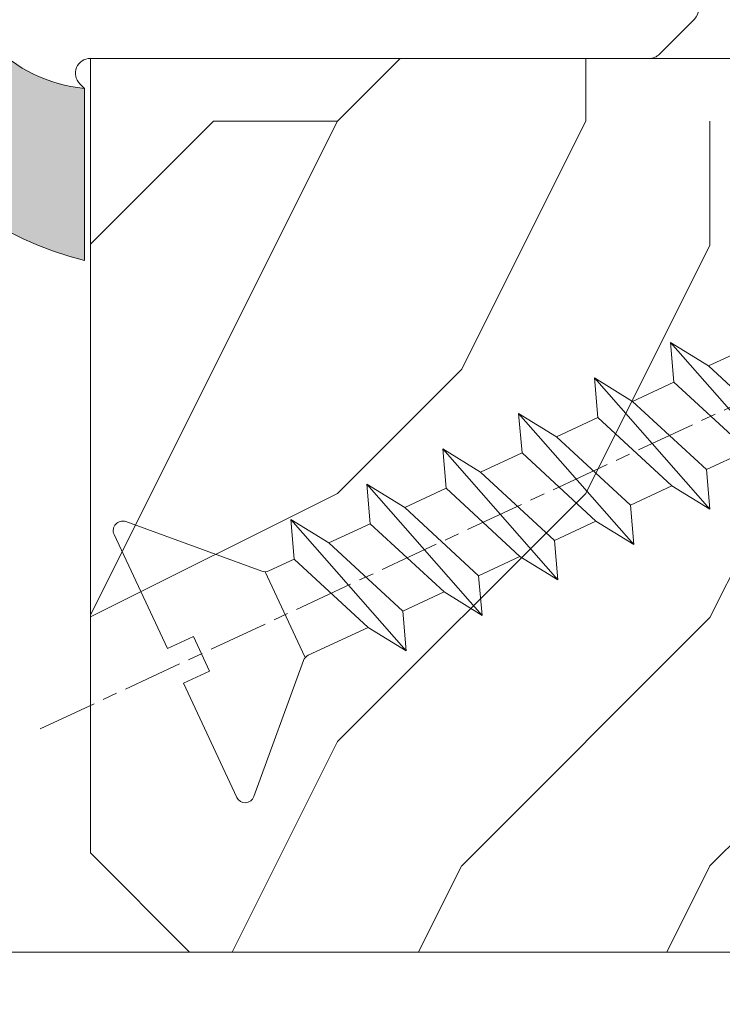
# Model space of a CAD drawing. Units: millimetres. Extents: x 0 to 419, y -14 to 587.
# Drawn here: x 249 to 256, y 415 to 425 of the extents above; entities that cross this region are included whole.
import ezdxf

# ---------------------------------------------------------------- set-up
doc = ezdxf.new("R2010")
doc.units = ezdxf.units.MM
doc.header["$PDMODE"] = 2
doc.header["$PDSIZE"] = 10
doc.linetypes.add('AM_ISO08W050', pattern=[18, 12, -1.5, 3, -1.5])
for name, color, linetype, lineweight in [('AEL-AM_7', 4, 'AM_ISO08W050', 18), ('AM_2', 6, 'Continuous', 20), ('AM_4', 3, 'Continuous', 20), ('AM_5', 3, 'Continuous', 20), ('Contour principale', 30, 'Continuous', 15), ('Contour secondaire', 5, 'Continuous', 9)]:
    doc.layers.add(name, color=color, linetype=linetype, lineweight=lineweight)
doc.styles.get("Standard").update_dxf_attribs({"font": 'arial.ttf'})
doc.dimstyles.new('MAL-ISO$0', dxfattribs={"dimtxt": 3, "dimasz": 3, "dimexe": 1, "dimexo": 1, "dimgap": 1.5, "dimtad": 1, "dimtxsty": 'Standard', "dimcen": 0, "dimclrd": 256, "dimclre": 256, "dimclrt": 3, "dimadec": 1, "dimazin": 2, "dimtp": 0.1, "dimtm": 0.1, "dimtfac": 0.71, "dimtmove": 0, "dimatfit": 3, "dimfxl": 1, "dimlwd": -1, "dimlwe": -1, "dimarcsym": 1})

# ---------------------------------------------------------------- blocks, each defined once
blk = doc.blocks.new('serbt')
at = {"layer": 'AM_4'}
h = blk.add_hatch(color=5, dxfattribs=at)
edge = h.paths.add_edge_path()
edge.add_arc((-33.0175631268258, -20.07640338939392), 13.97820772027356, 261.5609164869377, 324.2054311643935, ccw=False)
edge.add_line((-35.06897431846029, -33.90326142706655), (-35.10916159489026, -53.67733422757997))
edge.add_arc((-27.18238858091944, 15.87240502336332), 69.99999971635157, 263.4979008683569, 345.8066870811297)
edge.add_line((40.68078928949126, -1.291191616566721), (6.031659802626521, -1.22077344026372))
edge.add_arc((-23.88507987155459, 1.728787743602984), 30.06179009823093, 274.20733661720413, 354.3692727268613, ccw=False)
h.paths.add_polyline_path([(-25.53072293229499, 39.40945116103502), (-31.58567017306336, 42.56330403105188), (-34.61855207118688, 32.8678192956616), (-30.20233173488358, 30.56753349148908)])
h.paths.add_polyline_path([(-34.49700928348464, 91.81689820384524), (-30.07877739054193, 89.5204784289245), (-25.41490896842777, 98.36648138047256), (-31.47257868442258, 101.5151413185352)])
at = {"layer": 'AM_4', "color": 5}
for p, q in [((-11.87409182733427, 121.6604925316587), (-27.09640413776015, 106.4999280008105)), ((-7.631459901938797, 121.6518701388377), (-0.6457005803358697, 114.6376583727761)), ((2.945316737168469e-07, -1.100306690204889e-07), (0.2286660651416241, 112.5145566541378)), ((-27.09640413776015, 106.4999280008105), (-29.55135344147325, 104.7934556024272)), ((-31.47257868442258, 101.5151413185352), (-34.49700928348464, 91.81689820384524)), ((-31.47260595727051, 101.5150293724504), (-25.41490896842777, 98.36648138047256)), ((-25.29338510471279, 98.59697683160061), (-30.07877739054193, 89.5204784289245)), ((-18.88350020448979, 57.34266445303001), (-18.80448508671998, 96.22190260820207)), ((-34.49700928348464, 91.81689820384524), (-30.07877739054193, 89.5204784289245)), ((-20.20760440817776, 54.53869446452154), (-27.20563571568618, 47.56904996777848)), ((-27.20563571568618, 47.56904996777848), (-29.65364087719995, 45.86846563846802)), ((-31.58566850953257, 42.5633031644909), (-34.61855207118688, 32.8678192956616)), ((-31.58567017306336, 42.56330403105188), (-25.53072293229499, 39.40945116103502)), ((-25.40899738195641, 39.63984016411871), (-30.20233173488358, 30.56753349148908)), ((-19.04048029709611, -19.8990910285811), (-18.92432472809196, 37.25503539513011)), ((-34.61855207118688, 32.8678192956616), (-30.20233173488358, 30.56753349148908)), ((5.116998865262758, -2.131724221490003), (6.031659802685681, -1.220773440334597)), ((6.031661197904214, -1.220773443099461), (40.68078928949126, -1.291191616566721)), ((-35.06897431846029, -33.90326142706655), (-35.10993119114939, -54.05601260040131))]:
    blk.add_line(p, q, dxfattribs=at)
for centre, radius, start, end in [((-9.757087061083439, 119.5348653725869), 3.000000000000003, 44.88355670692903, 134.8835567063764), ((-2.771327739479602, 112.5206536065234), 3.000000000000003, 359.8835567066804, 44.88355670692903), ((-25.04130607347106, 99.94826702427599), 6.619394203338383, 132.9483180412593, 166.3085740417868), ((-22.25549710531412, 96.84509455121697), 3.506829767926098, 349.7636997954455, 150.0289097220968), ((-21.88412829003755, 57.03666461390821), 3.000000000000003, 304.7269263568563, 304.7269263734207), ((-22.01479042534265, 57.10671496804025), 3.140169199298274, 305.1350954910714, 4.309217279791466), ((-21.88412829003755, 57.03666461390821), 3.000000000000003, 309.357942834981, 309.3580820012195), ((-25.11568803254849, 40.99854916864353), 6.656508277054115, 132.9791144993651, 166.4041709305689), ((-23.87077507104663, 40.15622678528312), 8.128419887758126, 168.776875052161, 168.777008639882), ((-22.43429730993117, 37.71969064053514), 3.54059524817864, 352.4589401753227, 147.1580207224013), ((-27.18238895075683, 15.87240535099953), 70.00000000000007, 263.4979011994936, 345.8066868953633), ((-23.88507987155694, 1.728787743605821), 30.06179009823392, 274.2073366172082, 354.3692727267668), ((2.999994099011928, -0.006097062414482934), 3.000000000000003, 179.8835567066804, 314.8835567063764), ((-33.01756312682581, -20.07640338939391), 13.97820772027357, 261.5609164869377, 0.7268117680370333)]:
    blk.add_arc(centre, radius, start, end, dxfattribs=at)
blk = doc.blocks.new('*D27')
at = {"layer": 'AM_5', "transparency": 16777216}
for p, q in [((103.8420303201397, 414.2153708633879), (103.8420303201397, 366.7226977913709)), ((312.8517346967975, 414.2157048583962), (312.8517346967975, 366.7226977913709)), ((309.8517346967975, 367.7226977913709), (106.8420303201397, 367.7226977913709))]:
    blk.add_line(p, q, dxfattribs=at)
for points in [[(106.8420303201397, 368.2226977913709), (106.8420303201397, 367.2226977913709), (103.8420303201397, 367.7226977913709)], [(309.8517346967975, 368.2226977913709), (309.8517346967975, 367.2226977913709), (312.8517346967975, 367.7226977913709)]]:
    blk.add_solid(points, dxfattribs=at)
at = {"layer": 'Defpoints', "color": 0, "transparency": 16777216}
for p in [(103.8420303201397, 415.2153708633879), (312.8517346967975, 415.2157048583962), (103.8420303201397, 367.7226977913709)]:
    blk.add_point(p, dxfattribs=at)
at = {"layer": 'AM_5', "color": 3, "transparency": 16777216, "insert": (208.3468825084686, 371.8461630028307), "char_height": 4, "attachment_point": 5}
blk.add_mtext('Largeur Fond de Feuillure = LO + 5 (935)', dxfattribs=at)
blk = doc.blocks.new('*D28')
at = {"layer": 'AM_5', "transparency": 16777216}
for p, q in [((104.8420362316328, 414.2153708914581), (104.8420367850909, 381.2646664739515)), ((311.351725484912, 414.2157101372085), (311.3517260383757, 381.2646699426014)), ((107.8420367682944, 382.2646665243411), (308.3517260215792, 382.2646698922118))]:
    blk.add_line(p, q, dxfattribs=at)
for points in [[(107.8420367598961, 382.7646665243411), (107.8420367766927, 381.7646665243411), (104.8420367682944, 382.2646664739515)], [(308.3517260131809, 382.7646698922118), (308.3517260299774, 381.7646698922118), (311.3517260215792, 382.2646699426014)]]:
    blk.add_solid(points, dxfattribs=at)
at = {"layer": 'Defpoints', "color": 0, "transparency": 16777216}
for p in [(104.8420362148363, 415.2153708914581), (311.3517254681154, 415.2157101372085), (311.3517260215792, 382.2646699426014)]:
    blk.add_point(p, dxfattribs=at)
at = {"layer": 'AM_5', "color": 3, "transparency": 16777216, "insert": (208.0968813256997, 386.386769163256), "char_height": 4, "attachment_point": 5, "rotation": 9.623713195174826e-07}
blk.add_mtext('{\\fArial Black|b1|i0|c0|p34;\\C1;Largeur Ouvrant : LO (930)}', dxfattribs=at)
blk = doc.blocks.new('*D29')
at = {"layer": 'AM_5', "transparency": 16777216}
for p, q in [((305.1017255001045, 414.2157047506066), (305.1017258188147, 395.2717368997936)), ((140.8300559403422, 397.7273436880775), (140.830055981655, 395.2717341361144)), ((143.8300559648311, 396.2717341865859), (302.1017258019908, 396.2717368493221))]:
    blk.add_line(p, q, dxfattribs=at)
for points in [[(143.8300559564192, 396.7717341865859), (143.830055973243, 395.7717341865859), (140.8300559648311, 396.2717341361144)], [(302.1017257935789, 396.7717368493221), (302.1017258104027, 395.7717368493221), (305.1017258019908, 396.2717368997936)]]:
    blk.add_solid(points, dxfattribs=at)
at = {"layer": 'Defpoints', "color": 0, "transparency": 16777216}
for p in [(305.1017254961204, 415.2157047411719), (140.8300559358482, 398.7273436837226), (305.1017258142448, 396.2717368903589)]:
    blk.add_point(p, dxfattribs=at)
at = {"layer": 'AM_5', "color": 3, "transparency": 16777216, "insert": (222.9658907161095, 400.3952007294137), "char_height": 4, "attachment_point": 5, "rotation": 9.639346397879344e-07}
blk.add_mtext('Largeur passage Réel = LO - 84 (846)', dxfattribs=at)
blk = doc.blocks.new('dtzb')
at = {"layer": 'AEL-AM_7', "color": 5}
blk.add_line((-26.88981661018624, -12.53892741162053), (444.7390526915697, 207.385226149152), dxfattribs=at)
at = {"layer": 'AM_2', "color": 5, "linetype": 'Continuous'}
for p, q in [((100.0683165676455, 65.28212473762323), (107.7147364764969, 60.57237450591856)), ((100.7508518974792, 57.32506179576376), (100.0683165676455, 65.28212473762323)), ((123.28524878803, 38.86935326653111), (100.0683165676455, 65.28212473762323)), ((116.0447958027507, 64.4567449627175), (107.7147364764969, 60.57237450591856)), ((107.7147364764969, 60.57237450591856), (122.602713462853, 46.82641620839058)), ((84.77437266703055, 58.15044157096054), (92.42079257122532, 53.44069133895027)), ((85.45690798755095, 50.19337862908651), (84.77437266703055, 58.15044157096054)), ((107.9913048827584, 31.73767009957737), (84.77437266703055, 58.15044157096054)), ((100.7508518974792, 57.32506179576376), (92.42079257122532, 53.44069133895027)), ((115.6388288838352, 43.57910349881786), (100.7508518974792, 57.32506179576376)), ((92.42079257122532, 53.44069133895027), (107.3087695529248, 39.69473304143685)), ((92.69736097748682, 24.60598693291467), (69.48042875710235, 51.01875840399225)), ((70.16296408227936, 43.06169546213277), (69.48042875710235, 51.01875840399225)), ((69.48042875710235, 51.01875840399225), (77.12684866129712, 46.3090081717055)), ((85.45690798755095, 50.19337862908651), (77.12684866129712, 46.3090081717055)), ((85.45690798755095, 50.19337862908651), (77.12684866129712, 46.3090081717055)), ((100.3448849785636, 36.44742033186412), (85.45690798755095, 50.19337862908651)), ((77.12684866129712, 46.3090081717055), (92.01482565230981, 32.56304987477415)), ((54.18648485183076, 43.88707523732955), (61.83290475602553, 39.1773250050428)), ((54.86902018166438, 35.93001229547008), (54.18648485183076, 43.88707523732955)), ((77.40341707221523, 17.47430376537886), (54.18648485183076, 43.88707523732955)), ((70.16296408227936, 43.06169546213277), (61.83290475602553, 39.1773250050428)), ((85.05094107329205, 29.31573716520143), (70.16296408227936, 43.06169546213277)), ((115.6388288838352, 43.57910349881786), (107.3087695529248, 39.69473304143685)), ((107.3087695529248, 39.69473304143685), (107.9913048827584, 31.73767009957737)), ((61.83290475602553, 39.1773250050428), (76.72088174703822, 25.43136670782042)), ((62.10947316694364, 10.34262059871617), (38.89254094655917, 36.75539207037582)), ((39.57507627173618, 28.79832912851634), (38.89254094655917, 36.75539207037582)), ((38.89254094655917, 36.75539207037582), (46.53896085541055, 32.04564183808907)), ((54.86902018166438, 35.93001229547008), (46.53896085541055, 32.04564183808907)), ((69.75699716802046, 22.18405399795665), (54.86902018166438, 35.93001229547008)), ((100.3448849785636, 36.44742033186412), (92.01482565230981, 32.56304987477415)), ((100.3448849785636, 36.44742033186412), (92.01482565230981, 32.56304987477415)), ((100.3448849785636, 36.44742033186412), (107.9913048827584, 31.73767009957737)), ((46.53896085541055, 32.04564183808907), (61.42693784176663, 18.29968354057564)), ((92.01482565230981, 32.56304987477415), (92.69736097748682, 24.60598693291467)), ((-9.642205279364134, 29.21105073885337), (17.76689448016987, 19.2349542794218)), ((23.59859703663096, 29.62370890371312), (31.24501694548235, 24.91395867142637)), ((24.28113236646459, 21.66664596185365), (23.59859703663096, 29.62370890371312)), ((46.81552926167205, 3.21093743205347), (23.59859703663096, 29.62370890371312)), ((39.57507627173618, 28.79832912851634), (31.24501694548235, 24.91395867142637)), ((39.57507627173618, 28.79832912851634), (31.24501694548235, 24.91395867142637)), ((54.46305325809226, 15.05237083100292), (39.57507627173618, 28.79832912851634)), ((85.05094107329205, 29.31573716520143), (76.72088174703822, 25.43136670782042)), ((85.05094107329205, 29.31573716520143), (92.69736097748682, 24.60598693291467)), ((-1.262597953071236, 3.66712716179245), (-11.98282014489814, 26.65671783387006)), ((31.24501694548235, 24.91395867142637), (46.13299393183843, 11.16800037362191)), ((76.72088174703822, 25.43136670782042), (77.40341707221523, 17.47430376537886)), ((69.75699716802046, 22.18405399795665), (61.42689571804658, 18.2996639001467)), ((69.75699716802046, 22.18405399795665), (77.40341707221523, 17.47430376537886)), ((24.28113236646459, 21.66664596185365), (19.20059148776636, 19.29755084220596)), ((39.16910935282067, 7.920687664340221), (24.28113236646459, 21.66664596185365)), ((26.42079956452653, 1.976053181319003), (18.4255327386345, 19.12195822228023)), ((61.42693784176663, 18.29968354057564), (62.10947316694364, 10.34262059871617)), ((54.46305325809226, 15.05237083100292), (46.13299393183843, 11.16800037362191)), ((54.46305325809226, 15.05237083100292), (46.13299393183843, 11.16800037362191)), ((54.46305325809226, 15.05237083100292), (62.10947316694364, 10.34262059871617)), ((46.13299393183843, 11.16800037362191), (46.81552926167205, 3.21093743205347)), ((-1.262597953071236, 3.66712716179245), (3.98103995337442, 6.112275676026911)), ((7.241237970025395, -0.8792415383104526), (3.98103995337442, 6.112275676026911)), ((39.16910935282067, 7.920687664340221), (27.12468389976129, 2.304279835701891)), ((39.16910935282067, 7.920687664340221), (46.81552926167205, 3.21093743205347)), ((16.17907301611558, -26.16285925232296), (26.15516947205469, 1.246240503718582)), ((1.997600063637947, -3.324390051962837), (7.241237970025395, -0.8792415383104526)), ((12.71782225086645, -26.31398072433149), (1.997600063637947, -3.324390051962837))]:
    blk.add_line(p, q, dxfattribs=at)
for centre, start, end in [((-10.28349304482981, 27.44912707425465), 70.00000000044706, 205.0000000000485), ((18.40818225029216, 20.99687794314741), 250.000000000447, 295.0000000001367), ((27.9170931372355, 0.6049527347604453), 115.0000000001367, 159.999999999984), ((14.41714935093478, -25.52157148336482), 205.0000000000485, 339.999999999984)]:
    blk.add_arc(centre, 1.875000000004213, start, end, dxfattribs=at)
blk = doc.blocks.new('Nouvelle parclose 23x18')
at = {"layer": 'Contour secondaire'}
h = blk.add_hatch(dxfattribs=at)
h.set_pattern_fill('352', color=5, scale=25.00015207522533, angle=180.0000006585504)
h.set_pattern_definition([(180.000000729053, (-1011.113328987423, -453.9378832730838), (-25.00015175711401, -25.00015239333664), [7.500045622567597, -17.50010645265772]), (180.000000729053, (-1011.113328971518, -455.1878908768451), (-25.00015175711401, -25.00015239333664), [7.500045622567597, -17.50010645265772]), (180.000000729053, (-1012.363336543468, -457.6879061002732), (-25.00015175711401, -25.00015239333664), [5.000030415045065, -20.00012166018026]), (180.000000729053, (-1013.613344115418, -460.1879213237012), (-25.00015175711401, -25.00015239333664), [3.750022811283798, -21.25012926394152]), (180.000000729053, (-1013.613344083607, -462.6879365312238), (-25.00015175711401, -25.00015239333664), [2.500015207522532, -22.50013686770279]), (180.000000729053, (-1007.363306032989, -465.1879516592185), (-25.00015175711401, -25.00015239333664), [1.250007603761266, -6.250038018806331, 1.250007603761266, -16.25009884889646]), (180.000000729053, (-1011.113328828368, -466.4379593106964), (-25.00015175711401, -25.00015239333664), [1.250007603761266, -10.00006083009013, 3.750022811283798, -10.00006083009013]), (180.000000729053, (-1016.113359227507, -467.68796697808), (-25.00015175711401, -25.00015239333664), [1.250007603761266, -1.250007603761266, 1.250007603761266, -21.25012926394152]), (180.000000729053, (-1014.86335160784, -468.9379745659356), (-25.00015175711401, -25.00015239333664), [1.250007603761266, -23.75014447146405]), (180.000000729053, (-1013.613343972268, -471.4379897575527), (-25.00015175711401, -25.00015239333664), [3.750022811283798, -21.25012926394152]), (180.000000729053, (-1013.613343940457, -473.9380049650752), (-25.00015175711401, -25.00015239333664), [5.000030415045065, -20.00012166018026]), (180.000000729053, (-1012.363336304884, -476.4380201566921), (-25.00015175711401, -25.00015239333664), [6.250038018806331, -7.500045622567597, 1.250007603761266, -10.00006083009013]), (270.0000007290529, (-1002.363275665661, -461.4379287843124), (25.00015239333664, -25.00015175711401), [1.250007603761266, -2.500015207522532, 6.250038018806331, -15.00009124513519]), (270.0000007290529, (-1003.613283237611, -463.9379440077405), (25.00015239333664, -25.00015175711401), [1.250007603761266, -1.250007603761266, 3.750022811283798, -18.75011405641899]), (270.0000007290529, (-1004.863290714128, -473.9380048537362), (25.00015239333664, -25.00015175711401), [2.500015207522532, -22.50013686770279]), (270.0000007290529, (-1006.113298445134, -463.9379440395517), (25.00015239333664, -25.00015175711401), [5.000030415045065, -7.500045622567597, 1.250007603761266, -11.25006843385139]), (270.0000007290529, (-1007.363305873934, -477.6880276968312), (25.00015239333664, -25.00015175711401), [1.250007603761266, -23.75014447146405]), (270.0000007290529, (-1008.613313636751, -465.1879516751241), (25.00015239333664, -25.00015175711401), [3.750022811283798, -21.25012926394152]), (270.0000007290529, (-1011.113328828368, -466.4379593106964), (25.00015239333664, -25.00015175711401), [2.500015207522532, -22.50013686770279]), (270.0000007290529, (-1013.61334403589, -466.4379593425076), (25.00015239333664, -25.00015175711401), [1.250007603761266, -3.750022811283798, 3.750022811283798, -16.25009884889646]), (270.0000007290529, (-1014.863351623746, -467.6879669621743), (25.00015239333664, -25.00015175711401), [1.250007603761266, -23.75014447146405]), (270.0000007290529, (-1016.113359291129, -462.6879365630349), (25.00015239333664, -25.00015175711401), [3.500021290531546, -21.50013078469378]), (270.0000007290529, (-1017.363366958513, -457.6879061638954), (25.00015239333664, -25.00015175711401), [2.500015207522532, -22.50013686770279]), (270.0000007290529, (-1019.863382038791, -467.6879670257966), (25.00015239333664, -25.00015175711401), [1.250007603761266, -23.75014447146405]), (270.0000007290529, (-1022.363397262219, -466.4379594538465), (25.00015239333664, -25.00015175711401), [3.750022811283798, -21.25012926394152]), (270.0000007290529, (-1024.863412469741, -466.4379594856575), (25.00015239333664, -25.00015175711401), [3.750022811283798, -21.25012926394152]), (225.000000729053, (-1021.113389785702, -456.4378986078509), (3.181113136546959e-07, -25.00015207570095), [1.767760753239183, -1.767760753239183, 1.767760753239183, -30.05227185712855]), (225.000000729053, (-1016.113359291129, -462.6879365630349), (3.181113136546959e-07, -25.00015207570095), [3.535521506478366, -31.82003261036773]), (225.000000729053, (-1006.113298301984, -475.188012473403), (3.181113136546959e-07, -25.00015207570095), [3.535521506478366, -31.82003261036773]), (225.000000729053, (-1011.113328796556, -468.937974518219), (3.181113136546959e-07, -25.00015207570095), [3.535521506478366, -31.82003261036773]), (225.000000729053, (-1012.36333646394, -463.9379441190795), (3.181113136546959e-07, -25.00015207570095), [3.535521506478366, -31.82003261036773]), (225.000000729053, (-1019.86338215013, -458.9379137994677), (3.181113136546959e-07, -25.00015207570095), [3.535521506478366, -31.82003261036773]), (225.000000729053, (-1017.363366926702, -460.1879213714179), (3.181113136546959e-07, -25.00015207570095), [5.303332260021699, -30.0522218568244]), (225.000000729053, (-1009.863321160984, -471.4379897098358), (3.181113136546959e-07, -25.00015207570095), [1.767760753239183, -33.58779336360691]), (225.000000729053, (-1008.613313525412, -473.9380049014529), (3.181113136546959e-07, -25.00015207570095), [1.767760753239183, -33.58779336360691]), (225.000000729053, (-1018.613374355502, -473.9380050286974), (3.181113136546959e-07, -25.00015207570095), [1.767760753239183, -33.58779336360691]), (225.000000729053, (-1008.613313684467, -461.4379288638402), (3.181113136546959e-07, -25.00015207570095), [1.767760753239183, -33.58779336360691]), (225.000000729053, (-1022.363397214502, -470.1879822651304), (3.181113136546959e-07, -25.00015207570095), [1.767760753239183, -33.58779336360691]), (225.000000729053, (-1013.613344019985, -467.6879669462688), (3.181113136546959e-07, -25.00015207570095), [1.767760753239183, -33.58779336360691]), (225.000000729053, (-1016.113359195696, -470.1879821856025), (3.181113136546959e-07, -25.00015207570095), [1.767760753239183, -33.58779336360691]), (315.000000729053, (-1014.863351655557, -465.1879517546517), (25.00015207570095, 3.181113136546959e-07), [1.767760753239183, -1.767760753239183, 5.303332260021699, -26.51670035034604]), (315.000000729053, (-1018.613374466841, -465.1879518023686), (25.00015207570095, 3.181113136546959e-07), [1.767760753239183, -33.58779336360691]), (315.000000729053, (-1018.61337457818, -456.4378985760397), (25.00015207570095, 3.181113136546959e-07), [1.767760753239183, -33.58779336360691]), (315.000000729053, (-1013.613344083607, -462.6879365312238), (25.00015207570095, 3.181113136546959e-07), [1.767760753239183, -33.58779336360691]), (315.000000729053, (-1017.363366831268, -467.6879669939855), (25.00015207570095, 3.181113136546959e-07), [1.767760753239183, -33.58779336360691]), (315.000000729053, (-1011.11332889199, -461.4379288956514), (25.00015207570095, 3.181113136546959e-07), [1.767760753239183, -33.58779336360691]), (315.000000729053, (-1021.11338972208, -461.4379290228959), (25.00015207570095, 3.181113136546959e-07), [1.767760753239183, -33.58779336360691]), (315.000000729053, (-1003.613283364856, -453.9378831776504), (25.00015207570095, 3.181113136546959e-07), [1.767760753239183, -33.58779336360691]), (315.000000729053, (-1004.863290952711, -455.1878907973171), (25.00015207570095, 3.181113136546959e-07), [3.535521506478366, -31.82003261036774]), (315.000000729053, (-1006.113298540567, -456.4378984169841), (25.00015207570095, 3.181113136546959e-07), [3.535521506478366, -31.82003261036774]), (315.000000729053, (-1008.61331374809, -456.4378984487952), (25.00015207570095, 3.181113136546959e-07), [3.535521506478366, -31.82003261036774]), (315.000000729053, (-1009.86332132004, -458.9379136722231), (25.00015207570095, 3.181113136546959e-07), [3.535521506478366, -31.82003261036774]), (315.000000729053, (-1019.863382022885, -468.9379746295578), (25.00015207570095, 3.181113136546959e-07), [3.535521506478366, -31.82003261036774]), (315.000000729053, (-1024.863412596986, -456.4378986555674), (25.00015207570095, 3.181113136546959e-07), [3.535521506478366, -31.82003261036774]), (315.000000729053, (-1026.113419946258, -476.4380203316534), (25.00015207570095, 3.181113136546959e-07), [3.535521506478366, -31.82003261036774]), (315.000000729053, (-1026.113419978069, -473.9380051241308), (25.00015207570095, 3.181113136546959e-07), [3.535521506478366, -31.82003261036774]), (315.000000729053, (-1023.613404786453, -472.6879974885584), (25.00015207570095, 3.181113136546959e-07), [3.535521506478366, -31.82003261036774]), (315.000000729053, (-1006.113298333795, -472.6879972658805), (25.00015207570095, 3.181113136546959e-07), [5.303332260021699, -30.0522218568244]), (315.000000729053, (-1022.363397214502, -470.1879822651304), (25.00015207570095, 3.181113136546959e-07), [5.303332260021699, -30.0522218568244]), (206.565051929053, (-1008.613313477695, -477.6880277127367), (-25.00015207522769, -3.281129893027127e-07), [2.795017002010192, -53.10702247353126]), (206.565051929053, (-1008.613313636751, -465.1879516751241), (-25.00015207522769, -3.281129893027127e-07), [2.795017002010192, -53.10702247353126]), (206.565051929053, (-1011.11332874884, -472.6879973295028), (-25.00015207522769, -3.281129893027127e-07), [2.795017002010192, -53.10702247353126]), (206.565051929053, (-1018.613374594085, -455.1878909722785), (-25.00015207522769, -3.281129893027127e-07), [2.795017002010192, -53.10702247353126]), (206.565051929053, (-1017.363366958513, -457.6879061638954), (-25.00015207522769, -3.281129893027127e-07), [2.795017002010192, -53.10702247353126]), (206.565051929053, (-1009.863321272323, -462.687936483507), (-25.00015207522769, -3.281129893027127e-07), [2.795017002010192, -53.10702247353126]), (206.565051929053, (-1009.863321113267, -475.1880125211196), (-25.00015207522769, -3.281129893027127e-07), [2.795017002010192, -53.10702247353126]), (206.565051929053, (-1017.363366831268, -467.6879669939855), (-25.00015207522769, -3.281129893027127e-07), [5.590034004020383, -50.31200547152107]), (243.434949549053, (-1017.363366783552, -471.4379898052694), (3.168363424249253e-07, -25.00015207522768), [2.795017002010191, -53.10702247353125]), (243.434949549053, (-1021.113389690269, -463.9379442304185), (3.168363424249253e-07, -25.00015207522768), [2.795017002010191, -53.10702247353125]), (243.434949549053, (-1008.613313589034, -468.9379744864078), (3.168363424249253e-07, -25.00015207522768), [2.795017002010191, -53.10702247353125]), (243.434949549053, (-1003.613283158083, -470.1879820265469), (3.168363424249253e-07, -25.00015207522768), [2.795017002010191, -53.10702247353125]), (243.434949549053, (-1018.613374466841, -465.1879518023686), (3.168363424249253e-07, -25.00015207522768), [2.795017002010191, -53.10702247353125]), (243.434949549053, (-1016.113359259318, -465.1879517705574), (3.168363424249253e-07, -25.00015207522768), [2.795017002010191, -53.10702247353125]), (243.434949549053, (-1006.113298381511, -468.9379744545967), (3.168363424249253e-07, -25.00015207522768), [5.590034004020382, -50.31200547152106]), (243.434949549053, (-1024.863412549269, -460.1879214668512), (3.168363424249253e-07, -25.00015207522768), [5.590034004020382, -50.31200547152106]), (243.434949549053, (-1022.363397325841, -461.4379290388015), (3.168363424249253e-07, -25.00015207522768), [5.590034004020382, -50.31200547152106]), (296.565051929053, (-1002.363275713378, -457.6879059730286), (3.281129976294361e-07, -25.00015207522768), [2.795017002010191, -53.10702247353125]), (296.565051929053, (-1002.363275538416, -471.4379896144026), (3.281129976294361e-07, -25.00015207522768), [2.795017002010191, -53.10702247353125]), (296.565051929053, (-1007.363306176139, -453.9378832253671), (3.281129976294361e-07, -25.00015207522768), [2.795017002010191, -53.10702247353125]), (296.565051929053, (-1004.863290682317, -476.4380200612586), (3.281129976294361e-07, -25.00015207522768), [2.795017002010191, -53.10702247353125]), (296.565051929053, (-1007.363306080706, -461.4379288479347), (3.281129976294361e-07, -25.00015207522768), [2.795017002010191, -53.10702247353125]), (296.565051929053, (-1012.36333646394, -463.9379441190795), (3.281129976294361e-07, -25.00015207522768), [2.795017002010191, -53.10702247353125]), (296.565051929053, (-1014.86335160784, -468.9379745659356), (3.281129976294361e-07, -25.00015207522768), [2.795017002010191, -53.10702247353125]), (296.565051929053, (-1003.613283301233, -458.9379135926955), (-7.710600229090315e-06, -25.00015609458443), [2.795017002010191, -53.10702247353125]), (296.565051929053, (-1009.863321272323, -462.687936483507), (3.281129976294361e-07, -25.00015207522768), [2.795017002010191, -53.10702247353125]), (296.565051929053, (-1017.363366926702, -460.1879213714179), (3.281129976294361e-07, -25.00015207522768), [2.795017002010191, -53.10702247353125]), (296.565051929053, (-1019.863382102413, -462.6879366107515), (3.281129976294361e-07, -25.00015207522768), [2.795017002010191, -53.10702247353125]), (296.565051929053, (-1024.863412422025, -470.1879822969414), (3.281129976294361e-07, -25.00015207522768), [2.795017002010191, -53.10702247353125]), (296.565051929053, (-1006.113298270172, -477.6880276809256), (3.281129976294361e-07, -25.00015207522768), [2.795017002010191, -53.10702247353125]), (296.565051929053, (-1002.363275474794, -476.4380200294476), (3.281129976294361e-07, -25.00015207522768), [5.590034004020382, -50.31200547152106]), (296.565051929053, (-1006.113298508756, -458.9379136245066), (3.281129976294361e-07, -25.00015207522768), [5.590034004020382, -50.31200547152106]), (333.4349495490529, (-1002.363275745189, -455.1878907655061), (25.00015207522768, 3.16836334098202e-07), [2.795017002010192, -53.10702247353127]), (333.4349495490529, (-1023.613405025036, -453.9378834321394), (25.00015207522768, 3.16836334098202e-07), [2.795017002010192, -53.10702247353127]), (333.4349495490529, (-1022.363397262219, -466.4379594538465), (25.00015207522768, 3.16836334098202e-07), [2.795017002010192, -53.10702247353127]), (333.4349495490529, (-1012.363336543468, -457.6879061002732), (25.00015207522768, 3.16836334098202e-07), [2.795017002010192, -53.10702247353127]), (333.4349495490529, (-1011.113328971518, -455.1878908768451), (25.00015207522768, 3.16836334098202e-07), [2.795017002010192, -53.10702247353127]), (333.4349495490529, (-1013.613344115418, -460.1879213237012), (25.00015207522768, 3.16836334098202e-07), [2.795017002010192, -53.10702247353127]), (333.4349495490529, (-1021.113389547119, -475.1880126642698), (25.00015207522768, 3.16836334098202e-07), [2.795017002010192, -53.10702247353127]), (333.4349495490529, (-1023.613404738736, -476.4380202998422), (25.00015207522768, 3.16836334098202e-07), [5.590034004020384, -50.31200547152108])])
h.paths.add_polyline_path([(-2.842170943040401e-14, 9.00000352644713), (8.398046702495776e-09, 1.499999990371123), (1.500000027870612, 1.499999968760221), (1.500000019472452, -2.16110151995963e-08), (10.50007863562854, 7.074505958826194e-06), (11.50007077205922, 1.0000078629256), (11.49999999999989, 9.000003526447642)])
at = {"layer": 'Contour principale'}
blk.add_lwpolyline([(-4.831690603168681e-13, 9.00000352644713), (11.49999999999989, 9.000003526447642), (11.50007077205922, 1.0000078629256), (10.50007863562854, 7.074505958826194e-06), (1.500000019472452, -2.16110151995963e-08), (1.500000027870612, 1.499999968760221), (8.398046702495776e-09, 1.499999990371123), (-2.842170943040401e-14, 9.00000352644713)], dxfattribs=at)
at = {"layer": 'Contour secondaire', "xscale": -0.05000030415043834, "yscale": 0.05000030415043834, "zscale": 0.05000030415043834, "rotation": 7.050253288467836e-08}
blk.add_blockref('dtzb', (10.6616361503558, 2.874235245588977), dxfattribs=at)

msp = doc.modelspace()

# ---------------------------------------------------------------- linework, layer by layer
at = {"layer": 'Contour principale'}
msp.add_lwpolyline([(250.8517255025699, 415.2157037490548), (208.8517250707639, 415.2157029751355)], dxfattribs=at)

# ---------------------------------------------------------------- block references
at = {"layer": 'Contour principale', "xscale": -1, "rotation": 1.14916724136549e-06}
msp.add_blockref('Nouvelle parclose 23x18', (261.3517254653457, 415.2157039512598), dxfattribs=at)
at = {"layer": 'Contour secondaire', "xscale": 0.05000030415043832, "yscale": 0.05000030415043832, "zscale": 0.05000030415043832, "rotation": 270.116457875172}
msp.add_blockref('serbt', (249.8517250800744, 424.2157060365141), dxfattribs=at)

# ---------------------------------------------------------------- dimensions: what is measured, and where the dimension line sits
at = {"layer": 'AM_5'}
dim = msp.add_linear_dim(base=(305.1017258142448, 396.2717368903589), p1=(140.8300559358482, 398.7273436837226), p2=(305.1017254961205, 415.2157047411719), angle=180.0000009639346, text='Largeur passage Réel = LO - 84 (846)', dimstyle='MAL-ISO$0', override={"dimtxt": 4, "dimlfac": 2}, dxfattribs=at)
dim.commit()
dim.dimension.update_dxf_attribs({"geometry": '*D29', "text_midpoint": (222.9658907977359, 396.2717355110592), "dimtype": 160})
for base, p1, p2, angle, text, picture, middle in [((103.8420303201397, 367.7226977913709), (312.8517346967975, 415.2157048583962), (103.8420303201397, 415.2153708633879), 9.639346257545157e-07, 'Largeur Fond de Feuillure = LO + 5 (935)', '*D27', (208.3468825084686, 371.8461630028307)), ((311.3517260215792, 382.2646699426014), (104.8420362148363, 415.2153708914581), (311.3517254681154, 415.2157101372085), 180.0000009623713, '{\\fArial Black|b1|i0|c0|p34;\\C1;Largeur Ouvrant : LO (930)}', '*D28', (208.0968813256997, 386.386769163256))]:
    dim = msp.add_linear_dim(base=base, p1=p1, p2=p2, angle=angle, text=text, dimstyle='MAL-ISO$0', override={"dimtxt": 4, "dimlfac": 2}, dxfattribs=at)
    dim.commit()
    dim.dimension.update_dxf_attribs({"geometry": picture, "text_midpoint": middle})

doc.saveas('drawing.dxf')
